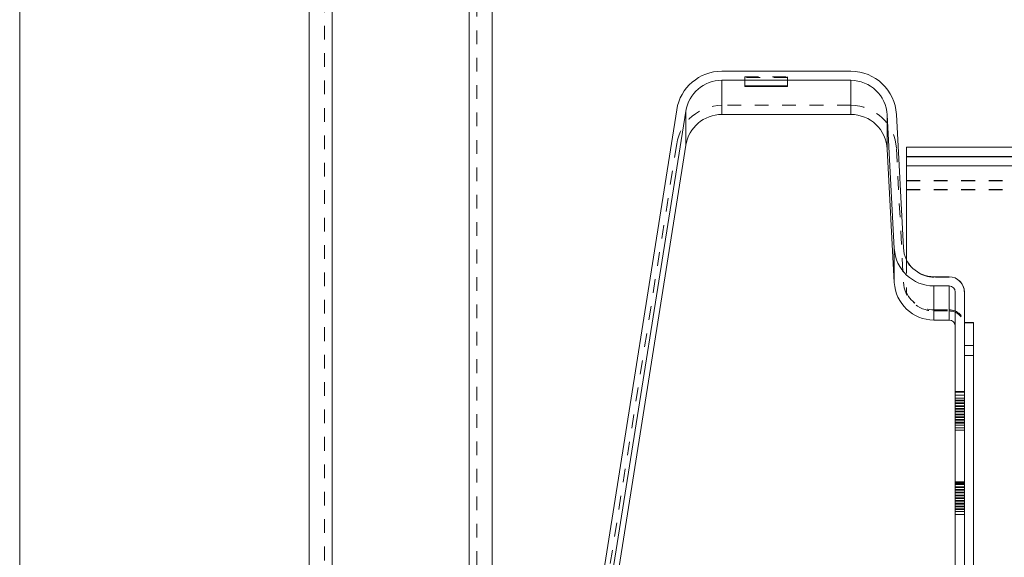
# Model space of a CAD drawing. Units: millimetres. Extents: x 1255 to 1925, y -20 to 892.
# Drawn here: x 1360 to 1425, y 469 to 505 of the extents above; entities that cross this region are included whole.
import ezdxf

# ---------------------------------------------------------------- set-up
doc = ezdxf.new("R2010")
doc.units = ezdxf.units.MM
for name, pattern in [('_..__..__..__.._', [1.8, 0.9, -0.9]), ('______..__..__..', [7.2, 2.7, -0.9, 0.9, -0.9, 0.9, -0.9]), ('________________', [0])]:
    doc.linetypes.add(name, pattern=pattern)
doc.layers.add('Ansichten', color=7, linetype='Continuous')
doc.layers.add('Maße', color=7, linetype='Continuous')

# ---------------------------------------------------------------- blocks, each defined once
blk = doc.blocks.new('@725')
at = {"layer": 'Maße', "color": 7, "linetype": '________________', "lineweight": 9}
for p, q in [((1360.5, 73.504), (1360.5, 794.504)), ((1379.5, 794.504), (1379.5, 90.504)), ((1391.5, 92.004), (1391.5, 791.804)), ((1415.048, 501.123), (1406.588, 501.123)), ((1415.048, 500.523), (1406.588, 500.523)), ((1408.1, 500.152), (1410.9, 500.152)), ((1408.1, 500.117), (1408.1, 500.152)), ((1410.9, 500.117), (1408.1, 500.117)), ((1410.9, 500.152), (1410.9, 500.117)), ((1403.625, 498.593), (1397.712, 461.264)), ((1404.217, 498.499), (1398.305, 461.171)), ((1415.048, 498.281), (1406.588, 498.281)), ((1417.444, 498.249), (1417.904, 489.487)), ((1418.044, 498.28), (1418.503, 489.519)), ((1404.217, 496.257), (1398.325, 459.056)), ((1417.444, 496.007), (1417.904, 487.245)), ((1587.5, 496.123), (1418.7, 496.123)), ((1418.7, 495.523), (1418.7, 496.123)), ((1587.5, 495.523), (1418.7, 495.523)), ((1418.7, 495.523), (1418.7, 495.505)), ((1418.7, 494.903), (1418.7, 495.505)), ((1418.7, 494.903), (1418.7, 488.752)), ((1420.5, 487.623), (1421.5, 487.623)), ((1420.5, 487.023), (1421.5, 487.023)), ((1421.9, 486.623), (1421.9, 432.374)), ((1422.5, 486.623), (1422.5, 432.374)), ((1420.5, 484.781), (1421.5, 484.781)), ((1423.1, 484.616), (1422.5, 484.616)), ((1423.1, 483.121), (1423.1, 484.616)), ((1423.1, 442.121), (1423.1, 483.121))]:
    blk.add_line(p, q, dxfattribs=at)
at = {"layer": 'Maße', "color": 253, "linetype": '________________', "lineweight": 9}
for p, q in [((1381, 791.804), (1381, 92.004)), ((1390, 791.804), (1390, 92.004)), ((1406.588, 500.523), (1406.588, 498.281)), ((1415.048, 498.281), (1415.048, 500.523)), ((1404.217, 496.257), (1404.217, 498.499)), ((1417.444, 498.249), (1417.444, 496.007)), ((1587.5, 495.505), (1418.7, 495.505)), ((1587.5, 494.903), (1418.7, 494.903)), ((1417.904, 489.487), (1417.904, 487.245)), ((1420.5, 487.023), (1420.5, 484.781)), ((1421.5, 487.023), (1421.5, 484.781)), ((1422.5, 483.121), (1423.1, 483.121))]:
    blk.add_line(p, q, dxfattribs=at)
at = {"layer": 'Maße', "color": 212, "linetype": '_..__..__..__.._', "lineweight": 9}
for p, q in [((1390.5, 791.804), (1390.5, 92.004)), ((1380.5, 790.304), (1380.5, 93.504)), ((1408.1, 500.752), (1410.9, 500.752)), ((1408.1, 500.752), (1408.1, 500.152)), ((1410.9, 500.717), (1408.1, 500.717)), ((1410.9, 500.752), (1410.9, 500.152)), ((1415.048, 498.881), (1406.588, 498.881)), ((1403.625, 496.35), (1397.712, 459.022)), ((1418.044, 496.038), (1418.503, 487.277)), ((1418.7, 493.953), (1587.5, 493.953)), ((1418.7, 493.931), (1587.5, 493.931)), ((1418.7, 493.353), (1587.5, 493.353)), ((1418.7, 493.331), (1587.5, 493.331)), ((1418.7, 488.752), (1418.7, 488.732)), ((1418.7, 488.73), (1418.7, 488.732)), ((1418.7, 488.73), (1418.7, 486.585)), ((1421.5, 487.603), (1420.5, 487.603)), ((1421.5, 487.601), (1420.5, 487.601)), ((1418.7, 486.583), (1418.7, 486.585)), ((1420.5, 485.456), (1421.5, 485.456)), ((1420.5, 485.455), (1421.5, 485.455)), ((1420.5, 485.381), (1421.5, 485.381)), ((1422.5, 484.603), (1423.1, 484.603)), ((1423.1, 482.454), (1422.5, 482.454)), ((1421.9, 480.085), (1422.5, 480.085)), ((1421.9, 480.041), (1422.5, 480.041)), ((1422.5, 479.839), (1421.9, 479.839)), ((1422.5, 479.657), (1421.9, 479.657)), ((1421.9, 479.522), (1422.5, 479.522)), ((1421.9, 479.514), (1422.5, 479.514)), ((1422.5, 479.475), (1421.9, 479.475)), ((1421.9, 479.34), (1422.5, 479.34)), ((1421.9, 479.332), (1422.5, 479.332)), ((1422.5, 479.293), (1421.9, 479.293)), ((1421.9, 479.158), (1422.5, 479.158)), ((1421.9, 479.15), (1422.5, 479.15)), ((1422.5, 479.111), (1421.9, 479.111)), ((1421.9, 478.976), (1422.5, 478.976)), ((1421.9, 478.968), (1422.5, 478.968)), ((1422.5, 478.929), (1421.9, 478.929)), ((1421.9, 478.794), (1422.5, 478.794)), ((1421.9, 478.786), (1422.5, 478.786)), ((1422.5, 478.747), (1421.9, 478.747)), ((1421.9, 478.612), (1422.5, 478.612)), ((1421.9, 478.604), (1422.5, 478.604)), ((1422.5, 478.565), (1421.9, 478.565)), ((1421.9, 478.43), (1422.5, 478.43)), ((1421.9, 478.422), (1422.5, 478.422)), ((1422.5, 478.383), (1421.9, 478.383)), ((1421.9, 478.248), (1422.5, 478.248)), ((1421.9, 478.24), (1422.5, 478.24)), ((1422.5, 478.201), (1421.9, 478.201)), ((1421.9, 478.066), (1422.5, 478.066)), ((1421.9, 478.058), (1422.5, 478.058)), ((1422.5, 478.019), (1421.9, 478.019)), ((1421.9, 477.885), (1422.5, 477.885)), ((1421.9, 477.876), (1422.5, 477.876)), ((1421.9, 477.703), (1422.5, 477.703)), ((1421.9, 477.694), (1422.5, 477.694)), ((1421.9, 477.559), (1422.5, 477.559)), ((1421.9, 477.541), (1422.5, 477.541)), ((1421.9, 474.164), (1422.5, 474.164)), ((1421.9, 474.155), (1422.5, 474.155)), ((1421.9, 474.085), (1422.5, 474.085)), ((1421.9, 474.06), (1422.5, 474.06)), ((1421.9, 473.982), (1422.5, 473.982)), ((1421.9, 473.973), (1422.5, 473.973)), ((1421.9, 473.839), (1422.5, 473.839)), ((1421.9, 473.8), (1422.5, 473.8)), ((1421.9, 473.792), (1422.5, 473.792)), ((1421.9, 473.657), (1422.5, 473.657)), ((1421.9, 473.618), (1422.5, 473.618)), ((1421.9, 473.61), (1422.5, 473.61)), ((1421.9, 473.475), (1422.5, 473.475)), ((1421.9, 473.436), (1422.5, 473.436)), ((1421.9, 473.428), (1422.5, 473.428)), ((1421.9, 473.293), (1422.5, 473.293)), ((1421.9, 473.254), (1422.5, 473.254)), ((1421.9, 473.246), (1422.5, 473.246)), ((1421.9, 473.111), (1422.5, 473.111)), ((1421.9, 473.072), (1422.5, 473.072)), ((1421.9, 473.064), (1422.5, 473.064)), ((1421.9, 472.929), (1422.5, 472.929)), ((1421.9, 472.89), (1422.5, 472.89)), ((1421.9, 472.882), (1422.5, 472.882)), ((1421.9, 472.747), (1422.5, 472.747)), ((1421.9, 472.708), (1422.5, 472.708)), ((1421.9, 472.7), (1422.5, 472.7)), ((1421.9, 472.565), (1422.5, 472.565)), ((1421.9, 472.526), (1422.5, 472.526)), ((1421.9, 472.518), (1422.5, 472.518)), ((1421.9, 472.383), (1422.5, 472.383)), ((1421.9, 472.344), (1422.5, 472.344)), ((1421.9, 472.336), (1422.5, 472.336)), ((1421.9, 472.201), (1422.5, 472.201)), ((1421.9, 472.019), (1422.5, 472.019))]:
    blk.add_line(p, q, dxfattribs=at)
at = {"layer": 'Maße', "color": 7, "linetype": '________________', "lineweight": 9}
for centre, major_axis, start_param, end_param in [((1406.588, 498.123), (-3, 0), 4.712389, 6.126106), ((1415.048, 498.123), (-3, 0), 3.193953, 4.712389), ((1406.588, 495.881), (-2.4, 0), 4.712389, 6.126106), ((1415.048, 495.881), (-2.4, 0), 3.193953, 4.712389), ((1420.5, 489.623), (-2.6, 0), 0.05236, 1.570796), ((1420.5, 489.623), (-2, 0), 0.05236, 1.570796), ((1420.5, 487.381), (-2.6, 0), 0.05236, 1.570796)]:
    blk.add_ellipse(centre, major_axis=major_axis, ratio=0.999995, start_param=start_param, end_param=end_param, dxfattribs=at)
at = {"layer": 'Maße', "color": 7, "linetype": '________________', "lineweight": 9, "extrusion": (0, 0, -1)}
for centre, major_axis, start_param, end_param in [((1406.588, 498.123), (2.4, 0), 3.298672, 4.712389), ((1415.048, 498.123), (2.4, 0), 4.712389, 6.230825), ((1421.5, 486.623), (1, 0), 4.712389, 6.283185), ((1421.5, 486.623), (0.4, 0), 4.712389, 6.283185), ((1421.5, 484.381), (0.4, 0), 4.712389, 6.283185)]:
    blk.add_ellipse(centre, major_axis=major_axis, ratio=0.999995, start_param=start_param, end_param=end_param, dxfattribs=at)
at = {"layer": 'Maße', "color": 212, "linetype": '_..__..__..__.._', "lineweight": 9, "extrusion": (0, 0, -1)}
for centre, major_axis, start_param, end_param in [((1406.588, 495.881), (3, 0), 3.298672, 4.712389), ((1415.048, 495.881), (3, 0), 4.712389, 6.230825), ((1420.5, 489.603), (2, 0), 1.570796, 2.690566), ((1420.5, 489.601), (2, 0), 1.570796, 2.690566), ((1421.5, 484.456), (1, 0), 4.712389, 6.283185), ((1421.5, 484.455), (1, 0), 4.712389, 6.283185), ((1421.5, 484.381), (1, 0), 4.712389, 6.283185)]:
    blk.add_ellipse(centre, major_axis=major_axis, ratio=0.999995, start_param=start_param, end_param=end_param, dxfattribs=at)
at = {"layer": 'Maße', "color": 212, "linetype": '_..__..__..__.._', "lineweight": 9}
for centre, major_axis, start_param, end_param in [((1420.5, 487.381), (-2, 0), 0.05236, 1.570796), ((1421.5, 486.603), (-1, 0), 3.141593, 4.712389), ((1421.5, 486.601), (-1, 0), 3.141593, 4.712389), ((1420.5, 487.456), (-2, 0), 0.451027, 1.570796), ((1420.5, 487.455), (-2, 0), 0.451027, 1.570796)]:
    blk.add_ellipse(centre, major_axis=major_axis, ratio=0.999995, start_param=start_param, end_param=end_param, dxfattribs=at)

msp = doc.modelspace()

# ---------------------------------------------------------------- block references
at = {"layer": 'Ansichten', "color": 7, "linetype": '______..__..__..', "lineweight": 9}
msp.add_blockref('@725', (0, 0), dxfattribs=at)

doc.saveas('drawing.dxf')
